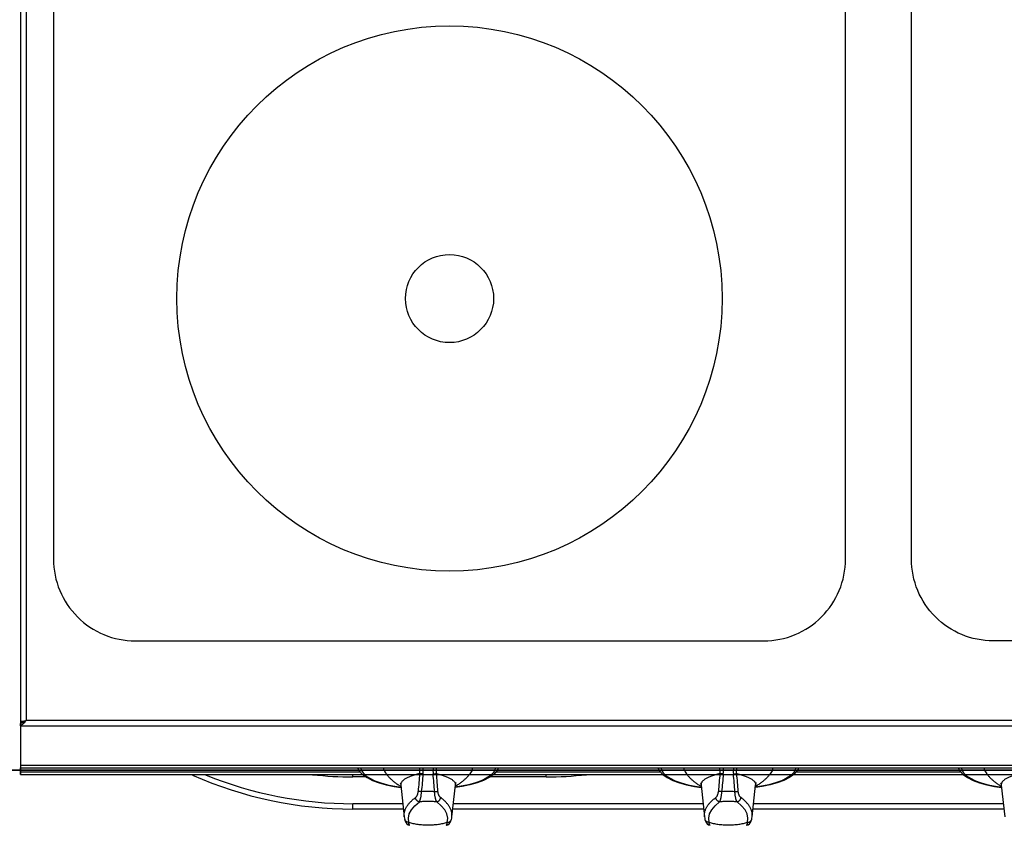
# Model space of a CAD drawing. Units: millimetres. Extents: x -12.5 to 29.8, y -63.5 to -35.1.
# Drawn here: x 3 to 3.4, y -56.8 to -56.4 of the extents above; entities that cross this region are included whole.
import ezdxf
from ezdxf.enums import TextEntityAlignment as Align

# ---------------------------------------------------------------- set-up
doc = ezdxf.new("R2010")
doc.units = ezdxf.units.MM
doc.header["$LTSCALE"] = 0.1
doc.header["$PDMODE"] = 35
doc.header["$PDSIZE"] = 0.1
doc.layers.get('Defpoints').update_dxf_attribs({"color": 254})
for name, color, linetype in [('ARQ-11.LimitesDePiso (V)', 1, 'Continuous'), ('CTA', 1, 'Continuous'), ('UDI-700 SERIES COOKING', 7, 'Continuous'), ('UDI-ELC', 1, 'Continuous'), ('UDI-P', 7, 'Continuous')]:
    doc.layers.add(name, color=color, linetype=linetype)
doc.styles.add('ROMANS', font='romans.shx')
doc.styles.get("Standard").update_dxf_attribs({"font": 'romans.shx'})
doc.dimstyles.new('PAACAD', dxfattribs={"dimtxt": 0.15, "dimasz": 0.18, "dimexe": 0.18, "dimexo": 0.15, "dimgap": 0.09, "dimtad": 1, "dimzin": 0, "dimdsep": 46, "dimtxsty": 'ROMANS', "dimblk": 'DE2', "dimcen": 0.09, "dimclrd": 1, "dimclre": 1, "dimclrt": 2, "dimaunit": 1, "dimadec": 3, "dimazin": 0, "dimtfac": 1, "dimtix": 1, "dimtmove": 2, "dimatfit": 3, "dimldrblk": 'DOTSMALL', "dimfxl": 0.18, "dimtolj": 1, "dimtzin": 4, "dimarcsym": 0})
pattern_1 = [(0, (0, 0), (0, 6.985), [5.08, -1.905]), (90, (0, 0), (-6.985, 4e-16), [5.08, -1.905])]

# ---------------------------------------------------------------- blocks, each defined once
blk = doc.blocks.new('DE2')
at = {"layer": 'CTA'}
for p, q in [((-0.3, -0.5196), (0.3, 0.5196)), ((-1.1884, 0), (1.1884, 0))]:
    blk.add_line(p, q, dxfattribs=at)
blk = doc.blocks.new('*D236')
at = {"layer": 'ARQ-11.LimitesDePiso (V)', "color": 1, "lineweight": -2, "ltscale": 5, "transparency": 16777216}
for p, q in [((2.71533, -56.74715), (2.68533, -56.74715)), ((2.86533, -56.92715), (2.86533, -57.63966)), ((2.90644, -57.81966), (3.04533, -57.81966))]:
    blk.add_line(p, q, dxfattribs=at)
at = {"layer": 'Defpoints', "color": 0, "ltscale": 5, "transparency": 16777216}
for p in [(2.86533, -56.74715), (2.75644, -57.81966), (2.86533, -57.81966)]:
    blk.add_point(p, dxfattribs=at)
at = {"layer": 'ARQ-11.LimitesDePiso (V)', "color": 1, "lineweight": -2, "ltscale": 5, "transparency": 16777216, "xscale": 0.18, "yscale": 0.18, "zscale": 0.18}
for p, rotation in [((2.86533, -56.74715), 90), ((2.86533, -57.81966), 270)]:
    blk.add_blockref('DE2', p, dxfattribs=dict(at, rotation=rotation))
at = {"layer": 'ARQ-11.LimitesDePiso (V)', "color": 2, "ltscale": 5, "transparency": 16777216, "insert": (2.70033, -57.28341), "char_height": 0.15, "attachment_point": 5, "rotation": 90, "style": 'ROMANS'}
blk.add_mtext('\\A1;{\\C256;1.07}', dxfattribs=at)
blk = doc.blocks.new('_DotSmall')
at = {"color": 0, "linetype": 'ByBlock', "const_width": 0.5}
blk.add_lwpolyline([(-0.0625, 0, 1), (0.0625, 0, 1)], format="xyb", close=True, dxfattribs=at)
blk = doc.blocks.new('UDF074FER')
at = {"layer": 'UDI-700 SERIES COOKING', "color": 252}
for p, q in [((0, 66.159), (0, 2.393)), ((0.259, 66.061), (0.259, 2.518)), ((79.741, 2.518), (0.259, 2.518)), ((0, 2.284), (80, 2.284))]:
    blk.add_line(p, q, dxfattribs=at)
at = {"layer": 'UDI-700 SERIES COOKING'}
for p, q in [((0.12, 2.476), (0, 2.476)), ((0.12, 2.438), (0, 2.438)), ((0, 2.284), (0, 2.393)), ((0.086, 2.341), (0, 2.284)), ((0.076, 2.497), (0.16, 2.508)), ((0.173, 2.467), (0.086, 2.423)), ((0.171, 2.422), (0.086, 2.341)), ((0.12, 2.476), (0.12, 2.438)), ((0, 2.284), (0, 0.315)), ((80, 0.42), (0, 0.42)), ((0, 0), (0, 0.315)), ((0, 0.315), (80, 0.315)), ((15.836, 0.124), (0, 0.124)), ((0, 0), (15.962, 0)), ((15.5, -0.105), (15.5, 0)), ((22.038, 0), (29.962, 0)), ((29.836, 0.124), (22.164, 0.124)), ((24.5, -0.105), (24.5, 0)), ((36.038, 0), (43.962, 0)), ((43.836, 0.124), (36.164, 0.124)), ((16.113, -0.105), (15.5, -0.105)), ((24.5, -0.105), (21.887, -0.105)), ((17.726, -0.488), (17.726, -0.488)), ((17.726, -0.488), (17.888, -1.963)), ((20.112, -1.963), (20.274, -0.488)), ((31.726, -0.488), (31.726, -0.488)), ((31.726, -0.488), (31.888, -1.963)), ((34.112, -1.963), (34.274, -0.488)), ((45.726, -0.488), (45.726, -0.488)), ((45.726, -0.488), (45.888, -1.963)), ((17.821, -1.354), (15.5, -1.354)), ((15.5, -1.604), (15.5, -1.354)), ((31.821, -1.354), (20.179, -1.354)), ((45.821, -1.354), (34.179, -1.354)), ((17.849, -1.604), (15.5, -1.604)), ((31.849, -1.604), (20.151, -1.604)), ((45.849, -1.604), (34.151, -1.604)), ((17.91, -2.084), (17.91, -2.083)), ((18.104, -2.223), (18.084, -2.027)), ((19.896, -2.223), (19.916, -2.027)), ((20.09, -2.084), (20.09, -2.083)), ((31.91, -2.084), (31.91, -2.083)), ((32.104, -2.223), (32.084, -2.027)), ((33.896, -2.223), (33.916, -2.027)), ((34.09, -2.084), (34.09, -2.083))]:
    blk.add_line(p, q, dxfattribs=at)
blk.add_lwpolyline([(0, 0), (80, 0), (80, 72.961, 0.414214), (79.741, 73.22), (0.259, 73.22, 0.414214), (0, 72.961)], format="xyb", close=True, dxfattribs=at)
at = {"layer": 'UDI-700 SERIES COOKING', "color": 252}
for points in [[(1.538, 60.35), (1.538, 10.05, 0.414214), (5.35, 6.238), (34.65, 6.238, 0.414214), (38.462, 10.05), (38.462, 60.35, 0.414214), (34.65, 64.162), (5.35, 64.162, 0.414214)], [(78.462, 60.35), (78.462, 10.05, -0.414214), (74.65, 6.238), (45.35, 6.238, -0.414214), (41.538, 10.05), (41.538, 60.35, -0.414214), (45.35, 64.162), (74.65, 64.162, -0.414214)]]:
    blk.add_lwpolyline(points, format="xyb", close=True, dxfattribs=at)
at = {"layer": 'UDI-700 SERIES COOKING'}
for points in [[(15.709, 0.315), (15.787, 0.175), (15.941, 0.015), (16.155, -0.134), (16.416, -0.265), (16.717, -0.377), (17.051, -0.472), (17.416, -0.55), (17.738, -0.601)], [(15.865, 0.315), (15.885, 0.214), (15.967, 0.081), (16.101, -0.047), (16.286, -0.168), (16.519, -0.28), (16.794, -0.381), (17.109, -0.469), (17.456, -0.543), (17.737, -0.587)], [(22.291, 0.315), (22.213, 0.175), (22.059, 0.015), (21.845, -0.134), (21.584, -0.265), (21.283, -0.377), (20.949, -0.472), (20.584, -0.55), (20.262, -0.601)], [(22.135, 0.315), (22.115, 0.214), (22.033, 0.081), (21.899, -0.047), (21.714, -0.168), (21.481, -0.28), (21.206, -0.381), (20.891, -0.469), (20.544, -0.543), (20.263, -0.587)], [(29.709, 0.315), (29.787, 0.175), (29.941, 0.015), (30.155, -0.134), (30.416, -0.265), (30.717, -0.377), (31.051, -0.472), (31.416, -0.55), (31.738, -0.601)], [(29.865, 0.315), (29.885, 0.214), (29.967, 0.081), (30.101, -0.047), (30.286, -0.168), (30.519, -0.28), (30.794, -0.381), (31.109, -0.469), (31.456, -0.543), (31.737, -0.587)], [(36.291, 0.315), (36.213, 0.175), (36.059, 0.015), (35.845, -0.134), (35.584, -0.265), (35.283, -0.377), (34.949, -0.472), (34.584, -0.55), (34.262, -0.601)], [(36.135, 0.315), (36.115, 0.214), (36.033, 0.081), (35.899, -0.047), (35.714, -0.168), (35.481, -0.28), (35.206, -0.381), (34.891, -0.469), (34.544, -0.543), (34.263, -0.587)], [(43.709, 0.315), (43.787, 0.175), (43.941, 0.015), (44.155, -0.134), (44.416, -0.265), (44.717, -0.377), (45.051, -0.472), (45.416, -0.55), (45.738, -0.601)], [(43.865, 0.315), (43.885, 0.214), (43.967, 0.081), (44.101, -0.047), (44.286, -0.168), (44.519, -0.28), (44.794, -0.381), (45.109, -0.469), (45.456, -0.543), (45.737, -0.587)], [(17.695, -0.374), (17.696, -0.375), (17.712, -0.416), (17.726, -0.488)], [(20.274, -0.488), (20.286, -0.425), (20.301, -0.381), (20.305, -0.372)], [(31.695, -0.374), (31.696, -0.375), (31.712, -0.416), (31.726, -0.488)], [(34.274, -0.488), (34.286, -0.425), (34.301, -0.381), (34.305, -0.372)], [(45.695, -0.374), (45.696, -0.375), (45.712, -0.416), (45.726, -0.488)], [(18.084, -2.027), (18.124, -1.831), (18.223, -1.638), (18.381, -1.448), (18.595, -1.265)], [(19.916, -2.027), (19.876, -1.831), (19.777, -1.638), (19.619, -1.448), (19.405, -1.265)], [(32.084, -2.027), (32.124, -1.831), (32.223, -1.638), (32.381, -1.448), (32.595, -1.265)], [(33.916, -2.027), (33.876, -1.831), (33.777, -1.638), (33.619, -1.448), (33.405, -1.265)], [(17.91, -2.083), (17.932, -2.154), (17.966, -2.224), (18.014, -2.286), (18.077, -2.334), (18.155, -2.361)], [(19.845, -2.361), (19.922, -2.335), (19.986, -2.287), (20.034, -2.224), (20.068, -2.154), (20.09, -2.083)], [(31.91, -2.083), (31.932, -2.154), (31.966, -2.224), (32.014, -2.286), (32.077, -2.334), (32.155, -2.361)], [(33.845, -2.361), (33.922, -2.335), (33.986, -2.287), (34.034, -2.224), (34.068, -2.154), (34.09, -2.083)]]:
    blk.add_lwpolyline(points, dxfattribs=at)
at = {"layer": 'UDI-700 SERIES COOKING', "color": 252}
for radius in [12.71, 2.054]:
    blk.add_circle((20, 22.2), radius, dxfattribs=at)
at = {"layer": 'UDI-700 SERIES COOKING'}
for centre, radius, start, end in [((-0.116, 2.843), 0.466, 284.4401, 286.2803), ((-0.125, 2.872), 0.496, 286.2767, 287.6872), ((17.763, 0.585), 0.893, 197.5977, 202.918), ((66.672, -4.303), 48.262, 174.8248, 175.8147), ((69.701, -4.727), 51.159, 174.6593, 175.5908), ((17.504, 0.154), 1.266, 354.6031, 7.3132), ((20.496, 0.154), 1.266, 172.6868, 185.3969), ((-31.701, -4.727), 51.159, 4.4092, 5.3407), ((-28.672, -4.303), 48.262, 4.1853, 5.1752), ((20.237, 0.585), 0.893, 337.082, 342.4023), ((31.763, 0.585), 0.893, 197.5977, 202.918), ((80.672, -4.303), 48.262, 174.8248, 175.8147), ((83.701, -4.727), 51.159, 174.6593, 175.5908), ((31.504, 0.154), 1.266, 354.6031, 7.3132), ((34.496, 0.154), 1.266, 172.6868, 185.3969), ((-17.701, -4.727), 51.159, 4.4092, 5.3407), ((-14.672, -4.303), 48.262, 4.1853, 5.1752), ((34.237, 0.585), 0.893, 337.082, 342.4023), ((45.763, 0.585), 0.893, 197.5977, 202.918), ((15.5, 16.921), 18.525, 246.1928, 270), ((15.5, 16.921), 18.275, 247.9142, 270), ((15.5, 16.921), 17.026, 263.6503, 270), ((24.5, 16.921), 17.026, 270, 276.3455), ((19, -8.519), 7.731, 89.9988, 92.2689), ((19, -8.519), 7.731, 87.7311, 90.0012), ((33, -8.519), 7.731, 89.9988, 92.2689), ((33, -8.519), 7.731, 87.7311, 90.0012), ((18.756, -1.867), 0.873, 186.3021, 194.3569), ((19.244, -1.867), 0.873, 345.6431, 353.6979), ((32.756, -1.867), 0.873, 186.3021, 194.3569), ((33.244, -1.867), 0.873, 345.6431, 353.6979)]:
    blk.add_arc(centre, radius, start, end, dxfattribs=at)
for points, knots in [([(0, 2.476), (0, 2.477), (0.001, 2.478), (0.003, 2.48), (0.006, 2.482), (0.012, 2.484), (0.02, 2.487), (0.031, 2.489), (0.05, 2.493), (0.065, 2.495), (0.076, 2.497)], [0, 0, 0, 0, 0.036707, 0.062282, 0.094052, 0.177698, 0.289165, 0.428443, 0.594377, 1, 1, 1, 1]), ([(0.086, 2.423), (0.081, 2.421), (0.062, 2.412), (0.041, 2.405), (0.026, 2.4)], [0, 0, 0, 0, 0.253947, 1, 1, 1, 1]), ([(0.12, 2.476), (0.12, 2.478), (0.124, 2.483), (0.131, 2.487), (0.139, 2.49), (0.149, 2.494), (0.166, 2.499), (0.18, 2.502), (0.19, 2.504)], [0, 0, 0, 0, 0.111475, 0.20021, 0.31415, 0.453244, 0.615614, 1, 1, 1, 1]), ([(0.16, 2.508), (0.168, 2.509), (0.201, 2.512), (0.234, 2.516), (0.259, 2.518)], [0, 0, 0, 0, 0.242072, 1, 1, 1, 1]), ([(0.259, 2.518), (0.252, 2.51), (0.223, 2.478), (0.194, 2.445), (0.171, 2.421)], [0, 0, 0, 0, 0.253232, 1, 1, 1, 1]), ([(0.259, 2.518), (0.252, 2.514), (0.223, 2.497), (0.194, 2.48), (0.173, 2.467)], [0, 0, 0, 0, 0.251489, 1, 1, 1, 1]), ([(16.94, 0.237), (16.955, 0.202), (16.99, 0.132), (17.055, 0.03), (17.134, -0.07), (17.227, -0.169), (17.333, -0.267), (17.453, -0.363), (17.587, -0.457), (17.682, -0.516), (17.732, -0.546)], [0, 0, 0, 0, 0.100768, 0.206973, 0.319562, 0.439308, 0.566821, 0.702566, 0.846882, 1, 1, 1, 1]), ([(18.607, 0.051), (18.571, 0.042), (18.501, 0.024), (18.399, -0.004), (18.304, -0.034), (18.216, -0.065), (18.135, -0.096), (18.061, -0.129), (17.994, -0.162), (17.935, -0.196), (17.883, -0.231), (17.838, -0.266), (17.8, -0.302), (17.77, -0.339), (17.75, -0.37), (17.739, -0.395), (17.732, -0.413), (17.728, -0.432), (17.725, -0.451), (17.724, -0.469), (17.725, -0.481), (17.726, -0.488)], [0, 0, 0, 0, 0.101895, 0.19819, 0.28884, 0.373816, 0.453111, 0.526746, 0.594773, 0.657287, 0.714438, 0.76645, 0.813643, 0.856472, 0.895563, 0.913977, 0.931791, 0.949144, 0.966189, 0.983087, 1, 1, 1, 1]), ([(18.607, 0.051), (18.612, 0.095), (18.616, 0.183), (18.61, 0.271), (18.604, 0.315)], [0, 0, 0, 0, 0.499851, 1, 1, 1, 1]), ([(18.764, 0.035), (18.749, 0.036), (18.718, 0.039), (18.675, 0.043), (18.643, 0.046), (18.621, 0.049), (18.611, 0.05), (18.607, 0.051)], [0, 0, 0, 0, 0.301005, 0.578523, 0.816188, 0.915636, 1, 1, 1, 1]), ([(19.236, 0.035), (19.251, 0.036), (19.282, 0.039), (19.325, 0.043), (19.357, 0.046), (19.379, 0.049), (19.389, 0.05), (19.393, 0.051)], [0, 0, 0, 0, 0.301005, 0.578523, 0.816188, 0.915636, 1, 1, 1, 1]), ([(19.393, 0.051), (19.388, 0.095), (19.384, 0.183), (19.39, 0.271), (19.396, 0.315)], [0, 0, 0, 0, 0.499851, 1, 1, 1, 1]), ([(19.393, 0.051), (19.429, 0.042), (19.499, 0.024), (19.601, -0.004), (19.696, -0.034), (19.784, -0.065), (19.865, -0.096), (19.939, -0.129), (20.006, -0.162), (20.065, -0.196), (20.117, -0.231), (20.162, -0.266), (20.2, -0.302), (20.23, -0.339), (20.25, -0.37), (20.261, -0.395), (20.268, -0.413), (20.272, -0.432), (20.275, -0.451), (20.276, -0.469), (20.275, -0.481), (20.274, -0.488)], [0, 0, 0, 0, 0.101895, 0.198191, 0.288842, 0.373818, 0.453113, 0.526748, 0.594775, 0.657289, 0.71444, 0.766451, 0.813644, 0.856472, 0.895563, 0.913977, 0.93179, 0.949144, 0.966189, 0.983086, 1, 1, 1, 1]), ([(21.06, 0.237), (21.045, 0.202), (21.01, 0.132), (20.945, 0.03), (20.866, -0.07), (20.773, -0.169), (20.667, -0.267), (20.547, -0.363), (20.413, -0.457), (20.318, -0.516), (20.268, -0.546)], [0, 0, 0, 0, 0.100768, 0.206973, 0.319562, 0.439308, 0.566821, 0.702566, 0.846882, 1, 1, 1, 1]), ([(30.94, 0.237), (30.955, 0.202), (30.99, 0.132), (31.055, 0.03), (31.134, -0.07), (31.227, -0.169), (31.333, -0.267), (31.453, -0.363), (31.587, -0.457), (31.682, -0.516), (31.732, -0.546)], [0, 0, 0, 0, 0.100768, 0.206973, 0.319562, 0.439308, 0.566821, 0.702566, 0.846882, 1, 1, 1, 1]), ([(32.607, 0.051), (32.571, 0.042), (32.501, 0.024), (32.399, -0.004), (32.304, -0.034), (32.216, -0.065), (32.135, -0.096), (32.061, -0.129), (31.994, -0.162), (31.935, -0.196), (31.883, -0.231), (31.838, -0.266), (31.8, -0.302), (31.77, -0.339), (31.75, -0.37), (31.739, -0.395), (31.732, -0.413), (31.728, -0.432), (31.725, -0.451), (31.724, -0.469), (31.725, -0.481), (31.726, -0.488)], [0, 0, 0, 0, 0.101895, 0.19819, 0.28884, 0.373816, 0.453111, 0.526746, 0.594773, 0.657287, 0.714438, 0.76645, 0.813643, 0.856472, 0.895563, 0.913977, 0.931791, 0.949144, 0.966189, 0.983087, 1, 1, 1, 1]), ([(32.607, 0.051), (32.612, 0.095), (32.616, 0.183), (32.61, 0.271), (32.604, 0.315)], [0, 0, 0, 0, 0.499851, 1, 1, 1, 1]), ([(32.764, 0.035), (32.749, 0.036), (32.718, 0.039), (32.675, 0.043), (32.643, 0.046), (32.621, 0.049), (32.611, 0.05), (32.607, 0.051)], [0, 0, 0, 0, 0.301005, 0.578523, 0.816188, 0.915636, 1, 1, 1, 1]), ([(33.236, 0.035), (33.251, 0.036), (33.282, 0.039), (33.325, 0.043), (33.357, 0.046), (33.379, 0.049), (33.389, 0.05), (33.393, 0.051)], [0, 0, 0, 0, 0.301005, 0.578523, 0.816188, 0.915636, 1, 1, 1, 1]), ([(33.393, 0.051), (33.388, 0.095), (33.384, 0.183), (33.39, 0.271), (33.396, 0.315)], [0, 0, 0, 0, 0.499851, 1, 1, 1, 1]), ([(33.393, 0.051), (33.429, 0.042), (33.499, 0.024), (33.601, -0.004), (33.696, -0.034), (33.784, -0.065), (33.865, -0.096), (33.939, -0.129), (34.006, -0.162), (34.065, -0.196), (34.117, -0.231), (34.162, -0.266), (34.2, -0.302), (34.23, -0.339), (34.25, -0.37), (34.261, -0.395), (34.268, -0.413), (34.272, -0.432), (34.275, -0.451), (34.276, -0.469), (34.275, -0.481), (34.274, -0.488)], [0, 0, 0, 0, 0.101895, 0.198191, 0.288842, 0.373818, 0.453113, 0.526748, 0.594775, 0.657289, 0.71444, 0.766451, 0.813644, 0.856472, 0.895563, 0.913977, 0.93179, 0.949144, 0.966189, 0.983086, 1, 1, 1, 1]), ([(35.06, 0.237), (35.045, 0.202), (35.01, 0.132), (34.945, 0.03), (34.866, -0.07), (34.773, -0.169), (34.667, -0.267), (34.547, -0.363), (34.413, -0.457), (34.318, -0.516), (34.268, -0.546)], [0, 0, 0, 0, 0.100768, 0.206973, 0.319562, 0.439308, 0.566821, 0.702566, 0.846882, 1, 1, 1, 1]), ([(44.94, 0.237), (44.955, 0.202), (44.99, 0.132), (45.055, 0.03), (45.134, -0.07), (45.227, -0.169), (45.333, -0.267), (45.453, -0.363), (45.587, -0.457), (45.682, -0.516), (45.732, -0.546)], [0, 0, 0, 0, 0.100768, 0.206973, 0.319562, 0.439308, 0.566821, 0.702566, 0.846882, 1, 1, 1, 1]), ([(46.607, 0.051), (46.571, 0.042), (46.501, 0.024), (46.399, -0.004), (46.304, -0.034), (46.216, -0.065), (46.135, -0.096), (46.061, -0.129), (45.994, -0.162), (45.935, -0.196), (45.883, -0.231), (45.838, -0.266), (45.8, -0.302), (45.77, -0.339), (45.75, -0.37), (45.739, -0.395), (45.732, -0.413), (45.728, -0.432), (45.725, -0.451), (45.724, -0.469), (45.725, -0.481), (45.726, -0.488)], [0, 0, 0, 0, 0.101895, 0.19819, 0.28884, 0.373816, 0.453111, 0.526746, 0.594773, 0.657287, 0.714438, 0.76645, 0.813643, 0.856472, 0.895563, 0.913977, 0.931791, 0.949144, 0.966189, 0.983087, 1, 1, 1, 1]), ([(18.413, -1.069), (18.421, -1.064), (18.435, -1.051), (18.456, -1.027), (18.475, -0.998), (18.493, -0.963), (18.51, -0.924), (18.523, -0.879), (18.532, -0.839), (18.537, -0.806), (18.538, -0.789), (18.539, -0.78)], [0, 0, 0, 0, 0.085433, 0.181823, 0.289995, 0.410461, 0.543125, 0.687108, 0.84056, 0.919884, 1, 1, 1, 1]), ([(18.694, -0.794), (18.678, -0.793), (18.648, -0.79), (18.605, -0.787), (18.574, -0.784), (18.552, -0.782), (18.543, -0.781), (18.539, -0.78)], [0, 0, 0, 0, 0.306725, 0.586374, 0.822174, 0.919137, 1, 1, 1, 1]), ([(18.595, -1.265), (18.598, -1.26), (18.604, -1.25), (18.612, -1.234), (18.62, -1.215), (18.628, -1.194), (18.636, -1.17), (18.644, -1.144), (18.651, -1.116), (18.661, -1.075), (18.672, -1.019), (18.682, -0.948), (18.69, -0.872), (18.693, -0.82), (18.694, -0.794)], [0, 0, 0, 0, 0.033196, 0.071043, 0.113495, 0.160468, 0.211844, 0.267487, 0.327228, 0.390831, 0.528581, 0.678211, 0.836665, 1, 1, 1, 1]), ([(19.306, -0.794), (19.322, -0.793), (19.352, -0.79), (19.395, -0.787), (19.426, -0.784), (19.448, -0.782), (19.457, -0.781), (19.461, -0.78)], [0, 0, 0, 0, 0.306725, 0.586374, 0.822174, 0.919137, 1, 1, 1, 1]), ([(19.405, -1.265), (19.402, -1.26), (19.396, -1.25), (19.388, -1.234), (19.38, -1.215), (19.372, -1.194), (19.364, -1.17), (19.356, -1.144), (19.349, -1.116), (19.339, -1.075), (19.328, -1.019), (19.318, -0.948), (19.31, -0.872), (19.307, -0.82), (19.306, -0.794)], [0, 0, 0, 0, 0.033196, 0.071043, 0.113495, 0.160468, 0.211844, 0.267487, 0.327228, 0.390831, 0.528581, 0.678211, 0.836665, 1, 1, 1, 1]), ([(19.587, -1.069), (19.579, -1.064), (19.565, -1.051), (19.544, -1.027), (19.525, -0.998), (19.507, -0.963), (19.49, -0.924), (19.477, -0.879), (19.468, -0.839), (19.463, -0.806), (19.462, -0.789), (19.461, -0.78)], [0, 0, 0, 0, 0.085433, 0.181823, 0.289995, 0.410461, 0.543125, 0.687108, 0.84056, 0.919884, 1, 1, 1, 1]), ([(32.413, -1.069), (32.421, -1.064), (32.435, -1.051), (32.456, -1.027), (32.475, -0.998), (32.493, -0.963), (32.51, -0.924), (32.523, -0.879), (32.532, -0.839), (32.537, -0.806), (32.538, -0.789), (32.539, -0.78)], [0, 0, 0, 0, 0.085433, 0.181823, 0.289995, 0.410461, 0.543125, 0.687108, 0.84056, 0.919884, 1, 1, 1, 1]), ([(32.694, -0.794), (32.678, -0.793), (32.648, -0.79), (32.605, -0.787), (32.574, -0.784), (32.552, -0.782), (32.543, -0.781), (32.539, -0.78)], [0, 0, 0, 0, 0.306725, 0.586374, 0.822174, 0.919137, 1, 1, 1, 1]), ([(32.595, -1.265), (32.598, -1.26), (32.604, -1.25), (32.612, -1.234), (32.62, -1.215), (32.628, -1.194), (32.636, -1.17), (32.644, -1.144), (32.651, -1.116), (32.661, -1.075), (32.672, -1.019), (32.682, -0.948), (32.69, -0.872), (32.693, -0.82), (32.694, -0.794)], [0, 0, 0, 0, 0.033196, 0.071043, 0.113495, 0.160468, 0.211844, 0.267487, 0.327228, 0.390831, 0.528581, 0.678211, 0.836665, 1, 1, 1, 1]), ([(33.306, -0.794), (33.322, -0.793), (33.352, -0.79), (33.395, -0.787), (33.426, -0.784), (33.448, -0.782), (33.457, -0.781), (33.461, -0.78)], [0, 0, 0, 0, 0.306725, 0.586374, 0.822174, 0.919137, 1, 1, 1, 1]), ([(33.405, -1.265), (33.402, -1.26), (33.396, -1.25), (33.388, -1.234), (33.38, -1.215), (33.372, -1.194), (33.364, -1.17), (33.356, -1.144), (33.349, -1.116), (33.339, -1.075), (33.328, -1.019), (33.318, -0.948), (33.31, -0.872), (33.307, -0.82), (33.306, -0.794)], [0, 0, 0, 0, 0.033196, 0.071043, 0.113495, 0.160468, 0.211844, 0.267487, 0.327228, 0.390831, 0.528581, 0.678211, 0.836665, 1, 1, 1, 1]), ([(33.587, -1.069), (33.579, -1.064), (33.565, -1.051), (33.544, -1.027), (33.525, -0.998), (33.507, -0.963), (33.49, -0.924), (33.477, -0.879), (33.468, -0.839), (33.463, -0.806), (33.462, -0.789), (33.461, -0.78)], [0, 0, 0, 0, 0.085433, 0.181823, 0.289995, 0.410461, 0.543125, 0.687108, 0.84056, 0.919884, 1, 1, 1, 1]), ([(17.888, -1.963), (17.886, -1.944), (17.884, -1.906), (17.885, -1.848), (17.891, -1.791), (17.902, -1.733), (17.918, -1.676), (17.939, -1.619), (17.965, -1.562), (17.996, -1.505), (18.031, -1.449), (18.072, -1.393), (18.117, -1.338), (18.167, -1.283), (18.222, -1.228), (18.281, -1.174), (18.345, -1.121), (18.39, -1.087), (18.413, -1.069)], [0, 0, 0, 0, 0.052931, 0.105767, 0.158855, 0.212539, 0.267155, 0.323016, 0.380411, 0.4396, 0.500813, 0.564257, 0.630109, 0.698524, 0.769632, 0.843535, 0.920306, 1, 1, 1, 1]), ([(18.595, -1.265), (18.584, -1.263), (18.567, -1.259), (18.546, -1.251), (18.524, -1.241), (18.499, -1.224), (18.477, -1.204), (18.461, -1.185), (18.45, -1.17), (18.44, -1.155), (18.432, -1.138), (18.425, -1.122), (18.418, -1.099), (18.415, -1.081), (18.413, -1.069)], [0, 0, 0, 0, 0.119627, 0.180758, 0.242561, 0.367775, 0.494729, 0.558609, 0.62253, 0.686365, 0.750005, 0.813345, 0.876265, 1, 1, 1, 1]), ([(19.405, -1.265), (19.337, -1.261), (19.203, -1.254), (19, -1.251), (18.797, -1.254), (18.663, -1.261), (18.595, -1.265)], [0, 0, 0, 0, 0.248886, 0.5, 0.751114, 1, 1, 1, 1]), ([(19.405, -1.265), (19.416, -1.263), (19.433, -1.259), (19.454, -1.251), (19.476, -1.241), (19.501, -1.224), (19.523, -1.204), (19.539, -1.185), (19.55, -1.17), (19.56, -1.155), (19.568, -1.138), (19.575, -1.122), (19.582, -1.099), (19.585, -1.081), (19.587, -1.069)], [0, 0, 0, 0, 0.119627, 0.180758, 0.242561, 0.367775, 0.494729, 0.558609, 0.62253, 0.686365, 0.750005, 0.813345, 0.876265, 1, 1, 1, 1]), ([(20.112, -1.963), (20.114, -1.944), (20.116, -1.906), (20.115, -1.848), (20.109, -1.791), (20.098, -1.733), (20.082, -1.676), (20.061, -1.619), (20.035, -1.562), (20.004, -1.505), (19.969, -1.449), (19.928, -1.393), (19.883, -1.338), (19.833, -1.283), (19.778, -1.228), (19.719, -1.174), (19.655, -1.121), (19.61, -1.087), (19.587, -1.069)], [0, 0, 0, 0, 0.052931, 0.105767, 0.158855, 0.212539, 0.267155, 0.323016, 0.380411, 0.4396, 0.500813, 0.564257, 0.630109, 0.698524, 0.769632, 0.843535, 0.920306, 1, 1, 1, 1]), ([(31.888, -1.963), (31.886, -1.944), (31.884, -1.906), (31.885, -1.848), (31.891, -1.791), (31.902, -1.733), (31.918, -1.676), (31.939, -1.619), (31.965, -1.562), (31.996, -1.505), (32.031, -1.449), (32.072, -1.393), (32.117, -1.338), (32.167, -1.283), (32.222, -1.228), (32.281, -1.174), (32.345, -1.121), (32.39, -1.087), (32.413, -1.069)], [0, 0, 0, 0, 0.052931, 0.105767, 0.158855, 0.212539, 0.267155, 0.323016, 0.380411, 0.4396, 0.500813, 0.564257, 0.630109, 0.698524, 0.769632, 0.843535, 0.920306, 1, 1, 1, 1]), ([(32.595, -1.265), (32.584, -1.263), (32.567, -1.259), (32.546, -1.251), (32.524, -1.241), (32.499, -1.224), (32.477, -1.204), (32.461, -1.185), (32.45, -1.17), (32.44, -1.155), (32.432, -1.138), (32.425, -1.122), (32.418, -1.099), (32.415, -1.081), (32.413, -1.069)], [0, 0, 0, 0, 0.119627, 0.180758, 0.242561, 0.367775, 0.494729, 0.558609, 0.62253, 0.686365, 0.750005, 0.813345, 0.876265, 1, 1, 1, 1]), ([(33.405, -1.265), (33.337, -1.261), (33.203, -1.254), (33, -1.251), (32.797, -1.254), (32.663, -1.261), (32.595, -1.265)], [0, 0, 0, 0, 0.248886, 0.5, 0.751114, 1, 1, 1, 1]), ([(33.405, -1.265), (33.416, -1.263), (33.433, -1.259), (33.454, -1.251), (33.476, -1.241), (33.501, -1.224), (33.523, -1.204), (33.539, -1.185), (33.55, -1.17), (33.56, -1.155), (33.568, -1.138), (33.575, -1.122), (33.582, -1.099), (33.585, -1.081), (33.587, -1.069)], [0, 0, 0, 0, 0.119627, 0.180758, 0.242561, 0.367775, 0.494729, 0.558609, 0.62253, 0.686365, 0.750005, 0.813345, 0.876265, 1, 1, 1, 1]), ([(34.112, -1.963), (34.114, -1.944), (34.116, -1.906), (34.115, -1.848), (34.109, -1.791), (34.098, -1.733), (34.082, -1.676), (34.061, -1.619), (34.035, -1.562), (34.004, -1.505), (33.969, -1.449), (33.928, -1.393), (33.883, -1.338), (33.833, -1.283), (33.778, -1.228), (33.719, -1.174), (33.655, -1.121), (33.61, -1.087), (33.587, -1.069)], [0, 0, 0, 0, 0.052931, 0.105767, 0.158855, 0.212539, 0.267155, 0.323016, 0.380411, 0.4396, 0.500813, 0.564257, 0.630109, 0.698524, 0.769632, 0.843535, 0.920306, 1, 1, 1, 1]), ([(18.104, -2.223), (18.093, -2.223), (18.071, -2.222), (18.044, -2.216), (18.023, -2.209), (18.008, -2.203), (17.994, -2.195), (17.976, -2.183), (17.96, -2.169), (17.946, -2.153), (17.936, -2.141), (17.928, -2.127), (17.918, -2.109), (17.913, -2.094), (17.91, -2.084)], [0, 0, 0, 0, 0.128432, 0.256236, 0.319731, 0.382904, 0.445764, 0.508323, 0.632453, 0.694149, 0.755603, 0.816872, 0.878018, 1, 1, 1, 1]), ([(18.148, -2.359), (18.147, -2.358), (18.144, -2.356), (18.139, -2.353), (18.135, -2.349), (18.131, -2.343), (18.128, -2.337), (18.124, -2.33), (18.121, -2.323), (18.117, -2.311), (18.113, -2.295), (18.109, -2.273), (18.106, -2.249), (18.104, -2.232), (18.104, -2.223)], [0, 0, 0, 0, 0.034877, 0.07211, 0.112341, 0.156046, 0.203555, 0.255091, 0.310795, 0.370741, 0.503406, 0.65295, 0.818795, 1, 1, 1, 1]), ([(18.104, -2.223), (18.135, -2.233), (18.199, -2.251), (18.299, -2.274), (18.406, -2.295), (18.518, -2.311), (18.634, -2.325), (18.754, -2.334), (18.877, -2.34), (19, -2.342), (19.123, -2.34), (19.246, -2.334), (19.366, -2.325), (19.482, -2.311), (19.594, -2.295), (19.701, -2.274), (19.801, -2.251), (19.865, -2.233), (19.896, -2.223)], [0, 0, 0, 0, 0.053307, 0.110177, 0.170163, 0.232825, 0.297673, 0.364181, 0.431809, 0.5, 0.568191, 0.635819, 0.702327, 0.767175, 0.829837, 0.889823, 0.946693, 1, 1, 1, 1]), ([(19.852, -2.359), (19.853, -2.358), (19.856, -2.357), (19.861, -2.353), (19.865, -2.349), (19.869, -2.343), (19.872, -2.337), (19.876, -2.331), (19.879, -2.323), (19.883, -2.311), (19.887, -2.295), (19.891, -2.273), (19.894, -2.249), (19.896, -2.232), (19.896, -2.223)], [0, 0, 0, 0, 0.034868, 0.072086, 0.112302, 0.155991, 0.203485, 0.255009, 0.310704, 0.370644, 0.50331, 0.65287, 0.818748, 1, 1, 1, 1]), ([(19.896, -2.223), (19.907, -2.223), (19.929, -2.222), (19.956, -2.216), (19.977, -2.209), (19.992, -2.203), (20.006, -2.195), (20.024, -2.183), (20.04, -2.169), (20.054, -2.153), (20.064, -2.141), (20.072, -2.127), (20.082, -2.109), (20.087, -2.094), (20.09, -2.084)], [0, 0, 0, 0, 0.128432, 0.256236, 0.319731, 0.382904, 0.445764, 0.508323, 0.632453, 0.694149, 0.755603, 0.816872, 0.878018, 1, 1, 1, 1]), ([(32.104, -2.223), (32.093, -2.223), (32.071, -2.222), (32.044, -2.216), (32.023, -2.209), (32.008, -2.203), (31.994, -2.195), (31.976, -2.183), (31.96, -2.169), (31.946, -2.153), (31.936, -2.141), (31.928, -2.127), (31.918, -2.109), (31.913, -2.094), (31.91, -2.084)], [0, 0, 0, 0, 0.128432, 0.256236, 0.319731, 0.382904, 0.445764, 0.508323, 0.632453, 0.694149, 0.755603, 0.816872, 0.878018, 1, 1, 1, 1]), ([(32.148, -2.359), (32.147, -2.358), (32.144, -2.356), (32.139, -2.353), (32.135, -2.349), (32.131, -2.343), (32.128, -2.337), (32.124, -2.33), (32.121, -2.323), (32.117, -2.311), (32.113, -2.295), (32.109, -2.273), (32.106, -2.249), (32.104, -2.232), (32.104, -2.223)], [0, 0, 0, 0, 0.034877, 0.07211, 0.112341, 0.156046, 0.203555, 0.255091, 0.310795, 0.370741, 0.503406, 0.65295, 0.818795, 1, 1, 1, 1]), ([(32.104, -2.223), (32.135, -2.233), (32.199, -2.251), (32.299, -2.274), (32.406, -2.295), (32.518, -2.311), (32.634, -2.325), (32.754, -2.334), (32.877, -2.34), (33, -2.342), (33.123, -2.34), (33.246, -2.334), (33.366, -2.325), (33.482, -2.311), (33.594, -2.295), (33.701, -2.274), (33.801, -2.251), (33.865, -2.233), (33.896, -2.223)], [0, 0, 0, 0, 0.053307, 0.110177, 0.170163, 0.232825, 0.297673, 0.364181, 0.431809, 0.5, 0.568191, 0.635819, 0.702327, 0.767175, 0.829837, 0.889823, 0.946693, 1, 1, 1, 1]), ([(33.852, -2.359), (33.853, -2.358), (33.856, -2.357), (33.861, -2.353), (33.865, -2.349), (33.869, -2.343), (33.872, -2.337), (33.876, -2.331), (33.879, -2.323), (33.883, -2.311), (33.887, -2.295), (33.891, -2.273), (33.894, -2.249), (33.896, -2.232), (33.896, -2.223)], [0, 0, 0, 0, 0.034868, 0.072086, 0.112302, 0.155991, 0.203485, 0.255009, 0.310704, 0.370644, 0.50331, 0.65287, 0.818748, 1, 1, 1, 1]), ([(33.896, -2.223), (33.907, -2.223), (33.929, -2.222), (33.956, -2.216), (33.977, -2.209), (33.992, -2.203), (34.006, -2.195), (34.024, -2.183), (34.04, -2.169), (34.054, -2.153), (34.064, -2.141), (34.072, -2.127), (34.082, -2.109), (34.087, -2.094), (34.09, -2.084)], [0, 0, 0, 0, 0.128432, 0.256236, 0.319731, 0.382904, 0.445764, 0.508323, 0.632453, 0.694149, 0.755603, 0.816872, 0.878018, 1, 1, 1, 1]), ([(18.155, -2.361), (18.155, -2.361), (18.152, -2.361), (18.15, -2.36), (18.148, -2.359)], [0, 0, 0, 0, 0.247453, 1, 1, 1, 1]), ([(19.845, -2.361), (19.845, -2.361), (19.848, -2.361), (19.85, -2.36), (19.852, -2.359)], [0, 0, 0, 0, 0.247485, 1, 1, 1, 1]), ([(32.155, -2.361), (32.155, -2.361), (32.152, -2.361), (32.15, -2.36), (32.148, -2.359)], [0, 0, 0, 0, 0.247453, 1, 1, 1, 1]), ([(33.845, -2.361), (33.845, -2.361), (33.848, -2.361), (33.85, -2.36), (33.852, -2.359)], [0, 0, 0, 0, 0.247485, 1, 1, 1, 1])]:
    blk.add_open_spline(points, degree=3, knots=knots, dxfattribs=at)
at = {"flags": 1}
for tag, p in [('DESCRIÇÃO', (82.384, -39.179)), ('MODELO', (82.384, -55.243)), ('DIMENSÕES', (82.384, -71.307))]:
    blk.add_attdef(tag, text='', height=10, dxfattribs=at).set_placement(p, align=Align.BOTTOM_RIGHT)
blk.add_attdef('VOLUME', (36.089, -83.709), '', height=10, dxfattribs=at)
at = {"layer": 'UDI-ELC', "flags": 1}
for tag, p in [('TENSÃO/POTÊNCIA', (36.032, -98.918)), ('CABO', (35.991, -113.788))]:
    blk.add_attdef(tag, p, '', height=10, dxfattribs=at)
at = {"layer": 'UDI-P'}
blk.add_attdef('5700.016', text='', height=10, dxfattribs=at).set_placement((82.603, -20.935), align=Align.BOTTOM_RIGHT)

msp = doc.modelspace()

# ---------------------------------------------------------------- hatches: boundary and pattern name
at = {"layer": 'ARQ-11.LimitesDePiso (V)'}
h = msp.add_hatch(dxfattribs=at)
h.set_pattern_fill('ANGLE', color=254)
h.set_pattern_definition(pattern_1)
h.paths.add_polyline_path([(2.975, -56.01966), (0.6667, -56.01966), (0.75598, -56.74715), (2.97422, -56.74715), (2.975, -56.74715), (2.975, -56.74612), (2.975, -56.72643), (2.975, -56.72535), (2.975, -56.08768)])
edge = h.paths.add_edge_path(flags=16)
edge.add_line((1.95881, -56.16979), (1.95897, -56.13153))
edge.add_ellipse((1.96801, -56.12084), major_axis=(-0.00986, 0.00994), ratio=1, start_angle=265.0052, end_angle=454.9948, ccw=False)
edge.add_line((1.97877, -56.11188), (1.98839, -56.11193))
edge.add_ellipse((1.98827, -56.13992), major_axis=(0.02052, 0.01905), ratio=1, start_angle=-43.1053, end_angle=46.8947, ccw=False)
edge.add_ellipse((2.01581, -56.14695), major_axis=(0.00419, -0.00451), ratio=1, start_angle=53.4317, end_angle=130.4643)
edge.add_ellipse((2.00647, -56.20099), major_axis=(0.0447, 0.04149), ratio=1, start_angle=37.6242, end_angle=37.6463, ccw=False)
edge.add_ellipse((2.01581, -56.14695), major_axis=(0.00419, -0.00451), ratio=1, start_angle=53.4317, end_angle=130.4643, ccw=False)
edge.add_line((2.02193, -56.14627), (2.02417, -56.17001))
edge.add_line((2.02417, -56.17001), (2.29785, -56.17095))
edge.add_arc((2.29778, -56.19095), 0.02, -0.195, 89.805, ccw=False)
edge.add_line((2.31778, -56.19101), (2.31656, -56.55101))
edge.add_arc((2.29656, -56.55094), 0.02, 269.805, 359.805, ccw=False)
edge.add_line((2.29649, -56.57094), (1.63649, -56.5687))
edge.add_arc((1.63656, -56.5487), 0.02, 179.805, 269.805, ccw=False)
edge.add_line((1.61656, -56.54863), (1.61778, -56.18863))
edge.add_arc((1.63778, -56.1887), 0.02, 89.805, 179.805, ccw=False)
edge.add_line((1.63785, -56.1687), (1.95881, -56.16979))
h.paths.add_polyline_path([(1.43423, -56.13598), (1.43423, -56.61898), (0.82423, -56.61898), (0.82423, -56.13598), (0.84423, -56.13598), (0.90423, -56.07598), (1.35423, -56.07598), (1.41423, -56.13598)], flags=16)
h.paths.add_polyline_path([(1.82217, -56.36921, -1), (1.75217, -56.36921, -1)], flags=0)
edge = h.paths.add_edge_path(flags=0)
edge.add_ellipse((2.00717, -56.14717), major_axis=(0.04024, 0.03734), ratio=1, start_angle=226.5951, end_angle=246.1902, ccw=False)
edge.add_ellipse((2.02436, -56.19683), major_axis=(0.00172, 0.0016), ratio=1, start_angle=244.4477, end_angle=388.5068, ccw=False)
edge = h.paths.add_edge_path(flags=0)
edge.add_line((1.97604, -56.35188), (1.97697, -56.12988))
edge.add_line((1.97697, -56.12988), (1.98832, -56.12993))
edge.add_ellipse((1.98827, -56.13992), major_axis=(0.0068, -0.00733), ratio=1, start_angle=46.8947, end_angle=136.8947, ccw=False)
edge.add_ellipse((2.00623, -56.20101), major_axis=(0.0447, 0.04149), ratio=1, start_angle=47.1829, end_angle=54.6349)
edge.add_ellipse((2.00623, -56.20101), major_axis=(0.0447, 0.04149), ratio=1, start_angle=54.6349, end_angle=56.2684)
edge.add_ellipse((1.99753, -56.1471), major_axis=(0.00468, 0.00434), ratio=1, start_angle=55.9777, end_angle=130.3646)
edge.add_line((1.9912, -56.14635), (1.98686, -56.1948))
edge.add_ellipse((2.00618, -56.24634), major_axis=(0.04024, 0.03734), ratio=1, start_angle=46.5951, end_angle=66.1902)
edge.add_ellipse((1.98899, -56.19668), major_axis=(0.0016, -0.00172), ratio=1, start_angle=155.2827, end_angle=208.9156)
edge.add_ellipse((1.98899, -56.19668), major_axis=(0.0016, -0.00172), ratio=1, start_angle=208.9156, end_angle=298.5068)
edge.add_ellipse((2.00659, -56.14717), major_axis=(0.04024, 0.03734), ratio=1, start_angle=207.5993, end_angle=227.1943, ccw=False)
edge.add_ellipse((1.98899, -56.19668), major_axis=(0.0016, -0.00172), ratio=1, start_angle=208.9156, end_angle=298.5068, ccw=False)
edge.add_ellipse((1.98899, -56.19668), major_axis=(0.0016, -0.00172), ratio=1, start_angle=155.2827, end_angle=208.9156, ccw=False)
edge.add_line((1.98681, -56.19534), (1.9881, -56.18093))
edge.add_line((1.9881, -56.18093), (1.97993, -56.1809))
edge.add_arc((1.99778, -56.18992), 0.02, 153.1879, 179.805)
edge.add_line((1.97778, -56.18986), (1.97724, -56.34901))
edge.add_ellipse((1.96704, -56.35184), major_axis=(0.00639, 0.00634), ratio=1, start_angle=135, end_angle=315)
h.paths.add_polyline_path([(1.81217, -56.36921, -1), (1.76217, -56.36921, -1)], flags=0)
h.paths.add_polyline_path([(2.18217, -56.37043, -1), (2.11217, -56.37043, -1)], flags=0)
h.paths.add_polyline_path([(2.17217, -56.37043, -1), (2.12217, -56.37043, -1)], flags=0)
h.paths.add_polyline_path([(2.53307, -56.12988), (2.53307, -56.08493, -0.414214), (2.53907, -56.07893), (2.6288, -56.07893, -0.011519), (2.63436, -56.07893), (2.72707, -56.07893, -0.414214), (2.73307, -56.08493), (2.73307, -56.13428, -0.143901), (2.75225, -56.19958, -0.149619), (2.73158, -56.26712), (2.73158, -56.32025), (2.73715, -56.51812, -3.610578), (2.71336, -56.53778, -0.202187), (2.63158, -56.57832, -0.202187), (2.5498, -56.53778, -3.610578), (2.52601, -56.51812), (2.53158, -56.32025), (2.53158, -56.26712, -0.149619), (2.5109, -56.19958, -0.155162)], flags=16)
h.paths.add_polyline_path([(2.56246, -56.49819, 0.526733), (2.55263, -56.49934), (2.53428, -56.53426, 0.135358), (2.53144, -56.54724, -1.761548), (2.51633, -56.5393, 0.135358), (2.52543, -56.5296), (2.54505, -56.49227, 0.218334), (2.54618, -56.47146, 0.085844)], flags=0)
h.paths.add_polyline_path([(2.71158, -56.43776, -1), (2.55158, -56.43776, -1)], flags=0)
h.paths.add_polyline_path([(2.52749, -56.54778, -1), (2.51555, -56.54778, -1)], flags=0)
h.paths.add_polyline_path([(2.74761, -56.54778, -1), (2.73567, -56.54778, -1)], flags=0)
h = msp.add_hatch(dxfattribs=at)
h.set_pattern_fill('ANGLE', color=254)
h.set_pattern_definition(pattern_1)
h.paths.add_polyline_path([(0.6667, -56.01966), (0.75572, -56.74715), (2.97375, -56.7255, 0.880473), (2.975, -56.71575), (2.975, -56.08768), (2.975, -56.01966)])
h.paths.add_polyline_path([(1.43423, -56.61898), (0.82423, -56.61898), (0.82423, -56.13598), (0.84423, -56.13598), (0.90423, -56.07598), (1.43423, -56.07598)], flags=16)
h.paths.add_polyline_path([(1.93785, -56.16972), (1.63785, -56.1687, 0.414214), (1.61778, -56.18863), (1.75217, -56.36909, -1), (1.82217, -56.36933), (1.95778, -56.18979, 0.414214)], flags=0)
h.paths.add_polyline_path([(2.31785, -56.17101), (2.31649, -56.57101), (1.61649, -56.56863), (1.61785, -56.16863)], flags=16)
h.paths.add_polyline_path([(1.81217, -56.36929), (1.82061, -56.35889, -1.162141), (1.75217, -56.36921, -0.833335)], flags=0)
h.paths.add_polyline_path([(1.97778, -56.18986, -0.414214), (1.99785, -56.16992), (1.98909, -56.16989), (1.98586, -56.20598, -0.364992), (1.97993, -56.1809), (1.97781, -56.1809)], flags=0)
h.paths.add_polyline_path([(2.18217, -56.37043, -0.833335), (2.12217, -56.37035), (2.11373, -56.38076, -1.162141)], flags=0)
h.paths.add_polyline_path([(2.6288, -56.07893), (2.53907, -56.07893, 0.414214), (2.53307, -56.08493), (2.53307, -56.26745), (2.53302, -56.2692, -0.600378)], flags=16)
h.paths.add_polyline_path([(2.51633, -56.5393, -0.193342), (2.53428, -56.53426, -1.437201)], flags=16)
h.paths.add_polyline_path([(2.71158, -56.43776, -1), (2.55158, -56.43776, -1)], flags=16)
at = {"layer": 'ARQ-11.LimitesDePiso (V)', "true_color": 0xededed}
h = msp.add_hatch(dxfattribs=at)
h.set_pattern_fill('ANGLE')
h.set_pattern_definition(pattern_1)
h.paths.add_polyline_path([(4.665, -56.81966), (4.665, -56.09966), (4.545, -56.09966), (4.545, -56.01966), (4.745, -56.01966), (4.745, -57.11966), (4.935, -57.11966), (4.935, -57.92966), (2.86533, -57.92966), (2.86533, -57.81966), (0.88696, -57.81966), (0.75572, -56.74715), (3.775, -56.74715), (3.775, -56.01966), (3.945, -56.01966), (3.945, -56.09966), (3.825, -56.09966), (3.825, -56.84366), (4.665, -56.84366)])

# ---------------------------------------------------------------- linework, layer by layer
msp.add_lwpolyline([(0.75598, -56.74715), (0.88696, -57.81966), (2.86533, -57.81966), (2.86533, -57.92966), (4.935, -57.92966), (4.935, -57.11966), (4.745, -57.11966), (4.745, -56.01966), (4.545, -56.01966), (4.545, -56.09966), (4.665, -56.09966), (4.665, -56.84366), (3.825, -56.84366), (3.825, -56.09966), (3.945, -56.09966), (3.945, -56.01966), (3.775, -56.01966), (3.775, -56.74715), (0.75598, -56.74715)])
at = {"layer": 'ARQ-11.LimitesDePiso (V)'}
for points in [[(0.75598, -56.74715), (3.775, -56.74715), (3.775, -56.01966), (4.745, -56.01966), (4.745, -57.11966), (4.935, -57.11966), (4.935, -57.92966), (2.86533, -57.92966), (2.86533, -57.81966), (0.88696, -57.81966), (0.75572, -56.74715)], [(4.665, -56.81966), (4.665, -56.09966), (4.545, -56.09966), (4.545, -56.01966), (4.745, -56.01966), (4.745, -57.11966), (4.935, -57.11966), (4.935, -57.92966), (2.86533, -57.92966), (2.86533, -57.81966), (0.88696, -57.81966), (0.75572, -56.74715), (3.775, -56.74715), (3.775, -56.01966), (3.945, -56.01966), (3.945, -56.09966), (3.825, -56.09966), (3.825, -56.84366), (4.665, -56.84366), (4.665, -56.81966)]]:
    msp.add_lwpolyline(points, dxfattribs=at)

# ---------------------------------------------------------------- block references
at = {"xscale": 0.009999999999999998, "yscale": 0.009999999999999998, "zscale": 0.009999999999999998}
msp.add_blockref('UDF074FER', (2.975, -56.74927), dxfattribs=at)

# ---------------------------------------------------------------- dimensions: what is measured, and where the dimension line sits
at = {"layer": 'ARQ-11.LimitesDePiso (V)', "ltscale": 5}
dim = msp.add_linear_dim(base=(2.86533, -57.81966), p1=(2.86533, -56.74715), p2=(2.75644, -57.81966), angle=90, text='{\\C256;<>}', dimstyle='PAACAD', dxfattribs=at)
dim.commit()
dim.dimension.update_dxf_attribs({"geometry": '*D236', "text_midpoint": (2.70033, -57.28341)})

doc.saveas('drawing.dxf')
